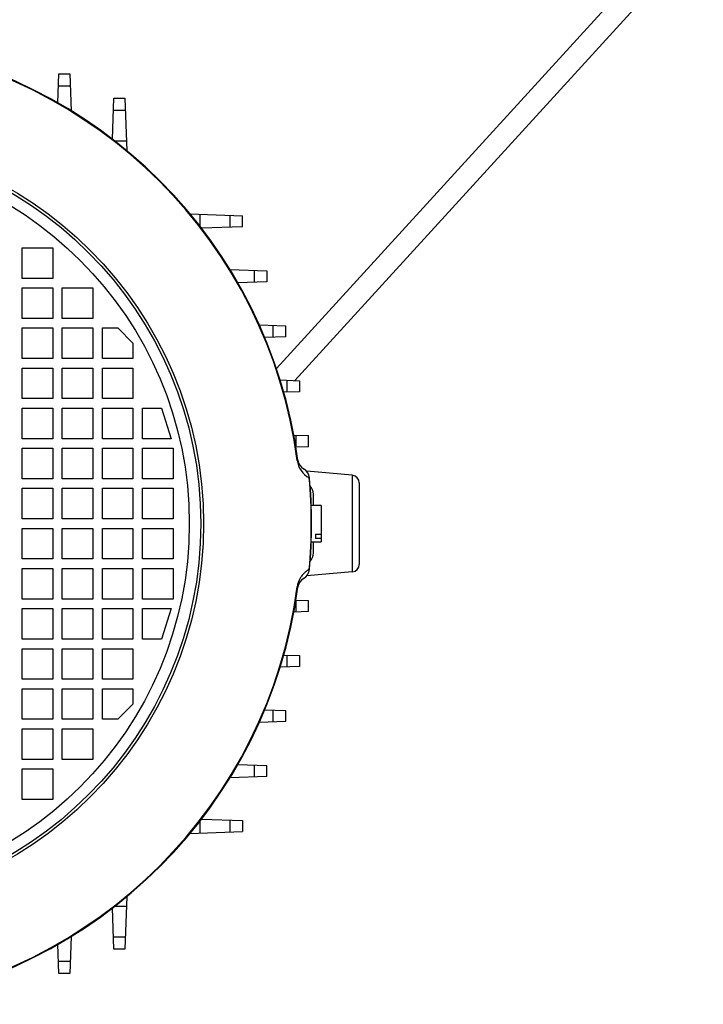
# Model space of a CAD drawing. Units: millimetres. Extents: x -2074 to 21732, y -6565 to 724.
# Drawn here: x 12378 to 12557, y -5849 to -5591 of the extents above; entities that cross this region are included whole.
import ezdxf

# ---------------------------------------------------------------- set-up
doc = ezdxf.new("R2010")
doc.units = ezdxf.units.MM
doc.header["$LTSCALE"] = 50
doc.layers.add('3_ALL_AXES', color=7, linetype='Continuous')

# ---------------------------------------------------------------- blocks, each defined once
blk = doc.blocks.new('BLOCO_40TR_1')
at = {"linetype": 'Continuous'}
for p, q in [((12767.9, -5337.06), (12450.22, -5685.29)), ((12755.23, -5342.53), (12445.4, -5682.16))]:
    blk.add_line(p, q, dxfattribs=at)
at = {"layer": '3_ALL_AXES', "linetype": 'Continuous'}
for p, q in [((12388.18, -5612.59), (12388.45, -5604.96)), ((12388.45, -5604.96), (12391.34, -5604.96)), ((12391.34, -5604.96), (12391.68, -5614.67)), ((12391.46, -5608.2), (12388.33, -5608.2)), ((12402.47, -5622.11), (12402.85, -5611.31)), ((12402.85, -5611.31), (12405.74, -5611.31)), ((12405.74, -5611.31), (12406.23, -5625.11)), ((12405.86, -5614.56), (12402.73, -5614.56)), ((12402.96, -5622.48), (12406.13, -5622.48)), ((12422.76, -5641.65), (12436.56, -5642.13)), ((12425.39, -5641.74), (12425.39, -5644.91)), ((12433.32, -5645.14), (12433.32, -5642.02)), ((12436.56, -5645.03), (12436.56, -5642.13)), ((12436.56, -5645.03), (12425.77, -5645.4)), ((12378.85, -5650.53), (12386.85, -5650.53)), ((12378.85, -5658.53), (12378.85, -5650.53)), ((12386.85, -5650.53), (12386.85, -5658.53)), ((12386.85, -5658.53), (12378.85, -5658.53)), ((12433.21, -5656.19), (12442.92, -5656.53)), ((12439.67, -5659.54), (12439.67, -5656.42)), ((12442.92, -5656.53), (12442.92, -5659.43)), ((12378.85, -5661.03), (12386.85, -5661.03)), ((12378.85, -5669.03), (12378.85, -5661.03)), ((12386.85, -5661.03), (12386.85, -5669.03)), ((12389.35, -5661.03), (12397.35, -5661.03)), ((12389.35, -5669.03), (12389.35, -5661.03)), ((12397.35, -5661.03), (12397.35, -5669.03)), ((12442.92, -5659.43), (12435.28, -5659.69)), ((12386.85, -5669.03), (12378.85, -5669.03)), ((12378.85, -5671.53), (12386.85, -5671.53)), ((12378.85, -5679.53), (12378.85, -5671.53)), ((12386.85, -5671.53), (12386.85, -5679.53)), ((12397.35, -5669.03), (12389.35, -5669.03)), ((12389.35, -5671.53), (12397.35, -5671.53)), ((12389.35, -5679.53), (12389.35, -5671.53)), ((12397.35, -5671.53), (12397.35, -5679.53)), ((12399.85, -5671.53), (12403.85, -5671.53)), ((12399.85, -5679.53), (12399.85, -5671.53)), ((12403.85, -5671.53), (12407.85, -5675.53)), ((12440.89, -5670.69), (12447.83, -5670.93)), ((12444.58, -5673.94), (12444.58, -5670.82)), ((12447.83, -5673.83), (12447.83, -5670.93)), ((12447.83, -5673.83), (12442.34, -5674.02)), ((12407.85, -5675.53), (12407.85, -5679.53)), ((12386.85, -5679.53), (12378.85, -5679.53)), ((12397.35, -5679.53), (12389.35, -5679.53)), ((12407.85, -5679.53), (12399.85, -5679.53)), ((12378.85, -5682.03), (12386.85, -5682.03)), ((12378.85, -5690.03), (12378.85, -5682.03)), ((12386.85, -5682.03), (12386.85, -5690.03)), ((12389.35, -5682.03), (12397.35, -5682.03)), ((12389.35, -5690.03), (12389.35, -5682.03)), ((12397.35, -5682.03), (12397.35, -5690.03)), ((12399.85, -5682.03), (12407.85, -5682.03)), ((12399.85, -5690.03), (12399.85, -5682.03)), ((12407.85, -5682.03), (12407.85, -5690.03)), ((12446.37, -5685.15), (12451.43, -5685.33)), ((12448.18, -5688.34), (12448.18, -5685.22)), ((12451.43, -5685.33), (12451.43, -5688.23)), ((12451.43, -5688.23), (12447.33, -5688.37)), ((12386.85, -5690.03), (12378.85, -5690.03)), ((12397.35, -5690.03), (12389.35, -5690.03)), ((12407.85, -5690.03), (12399.85, -5690.03)), ((12378.85, -5692.53), (12386.85, -5692.53)), ((12378.85, -5700.53), (12378.85, -5692.53)), ((12386.85, -5692.53), (12386.85, -5700.53)), ((12389.35, -5692.53), (12397.35, -5692.53)), ((12389.35, -5700.53), (12389.35, -5692.53)), ((12397.35, -5692.53), (12397.35, -5700.53)), ((12399.85, -5692.53), (12407.85, -5692.53)), ((12399.85, -5700.53), (12399.85, -5692.53)), ((12407.85, -5692.53), (12407.85, -5700.53)), ((12410.35, -5692.53), (12415.35, -5692.53)), ((12410.35, -5700.53), (12410.35, -5692.53)), ((12415.35, -5692.53), (12417.85, -5700.53)), ((12449.94, -5699.6), (12453.78, -5699.73)), ((12450.54, -5702.74), (12450.54, -5699.62)), ((12453.78, -5702.63), (12453.78, -5699.73)), ((12386.85, -5700.53), (12378.85, -5700.53)), ((12397.35, -5700.53), (12389.35, -5700.53)), ((12407.85, -5700.53), (12399.85, -5700.53)), ((12417.85, -5700.53), (12410.35, -5700.53)), ((12378.85, -5703.03), (12386.85, -5703.03)), ((12378.85, -5711.03), (12378.85, -5703.03)), ((12386.85, -5703.03), (12386.85, -5711.03)), ((12389.35, -5703.03), (12397.35, -5703.03)), ((12389.35, -5711.03), (12389.35, -5703.03)), ((12397.35, -5703.03), (12397.35, -5711.03)), ((12399.85, -5703.03), (12407.85, -5703.03)), ((12399.85, -5711.03), (12399.85, -5703.03)), ((12407.85, -5703.03), (12407.85, -5711.03)), ((12410.35, -5703.03), (12418.35, -5703.03)), ((12410.35, -5711.03), (12410.35, -5703.03)), ((12418.35, -5703.03), (12418.35, -5711.03)), ((12453.78, -5702.63), (12450.54, -5702.74)), ((12451.01, -5706.17), (12450.84, -5706.2)), ((12465.27, -5710.12), (12453.33, -5709.07)), ((12465.27, -5710.12), (12465.27, -5735.44)), ((12386.85, -5711.03), (12378.85, -5711.03)), ((12397.35, -5711.03), (12389.35, -5711.03)), ((12407.85, -5711.03), (12399.85, -5711.03)), ((12418.35, -5711.03), (12410.35, -5711.03)), ((12454.04, -5710.78), (12453.98, -5710.78)), ((12467.1, -5712.11), (12467.1, -5733.45)), ((12378.85, -5713.53), (12386.85, -5713.53)), ((12378.85, -5721.53), (12378.85, -5713.53)), ((12386.85, -5713.53), (12386.85, -5721.53)), ((12389.35, -5713.53), (12397.35, -5713.53)), ((12389.35, -5721.53), (12389.35, -5713.53)), ((12397.35, -5713.53), (12397.35, -5721.53)), ((12399.85, -5713.53), (12407.85, -5713.53)), ((12399.85, -5721.53), (12399.85, -5713.53)), ((12407.85, -5713.53), (12407.85, -5721.53)), ((12410.35, -5713.53), (12418.35, -5713.53)), ((12410.35, -5721.53), (12410.35, -5713.53)), ((12418.35, -5713.53), (12418.35, -5721.53)), ((12454.94, -5714.13), (12454.95, -5714.13)), ((12455.1, -5718.03), (12455.1, -5715.08)), ((12457.1, -5718.03), (12454.51, -5718.03)), ((12457.1, -5718.03), (12457.1, -5727.53)), ((12386.85, -5721.53), (12378.85, -5721.53)), ((12397.35, -5721.53), (12389.35, -5721.53)), ((12407.85, -5721.53), (12399.85, -5721.53)), ((12418.35, -5721.53), (12410.35, -5721.53)), ((12378.85, -5724.03), (12386.85, -5724.03)), ((12378.85, -5732.03), (12378.85, -5724.03)), ((12386.85, -5724.03), (12386.85, -5732.03)), ((12389.35, -5724.03), (12397.35, -5724.03)), ((12389.35, -5732.03), (12389.35, -5724.03)), ((12397.35, -5724.03), (12397.35, -5732.03)), ((12399.85, -5724.03), (12407.85, -5724.03)), ((12399.85, -5732.03), (12399.85, -5724.03)), ((12407.85, -5724.03), (12407.85, -5732.03)), ((12410.35, -5724.03), (12418.35, -5724.03)), ((12410.35, -5732.03), (12410.35, -5724.03)), ((12418.35, -5724.03), (12418.35, -5732.03)), ((12455.6, -5725.56), (12457.1, -5725.56)), ((12455.6, -5725.56), (12455.6, -5726.63)), ((12454.51, -5727.53), (12457.1, -5727.53)), ((12455.1, -5730.48), (12455.1, -5727.53)), ((12457.1, -5726.63), (12455.6, -5726.63)), ((12386.85, -5732.03), (12378.85, -5732.03)), ((12397.35, -5732.03), (12389.35, -5732.03)), ((12407.85, -5732.03), (12399.85, -5732.03)), ((12418.35, -5732.03), (12410.35, -5732.03)), ((12454.95, -5731.43), (12454.94, -5731.43)), ((12378.85, -5734.53), (12386.85, -5734.53)), ((12378.85, -5742.53), (12378.85, -5734.53)), ((12386.85, -5734.53), (12386.85, -5742.53)), ((12389.35, -5734.53), (12397.35, -5734.53)), ((12389.35, -5742.53), (12389.35, -5734.53)), ((12397.35, -5734.53), (12397.35, -5742.53)), ((12399.85, -5734.53), (12407.85, -5734.53)), ((12399.85, -5742.53), (12399.85, -5734.53)), ((12407.85, -5734.53), (12407.85, -5742.53)), ((12410.35, -5734.53), (12418.35, -5734.53)), ((12410.35, -5742.53), (12410.35, -5734.53)), ((12418.35, -5734.53), (12418.35, -5742.53)), ((12465.27, -5735.44), (12453.33, -5736.48)), ((12453.98, -5734.78), (12454.04, -5734.78)), ((12450.84, -5739.36), (12451.01, -5739.38)), ((12386.85, -5742.53), (12378.85, -5742.53)), ((12397.35, -5742.53), (12389.35, -5742.53)), ((12407.85, -5742.53), (12399.85, -5742.53)), ((12418.35, -5742.53), (12410.35, -5742.53)), ((12450.47, -5742.81), (12453.78, -5742.93)), ((12450.54, -5745.94), (12450.54, -5742.82)), ((12453.78, -5745.83), (12453.78, -5742.93)), ((12378.85, -5745.03), (12386.85, -5745.03)), ((12378.85, -5753.03), (12378.85, -5745.03)), ((12386.85, -5745.03), (12386.85, -5753.03)), ((12389.35, -5745.03), (12397.35, -5745.03)), ((12389.35, -5753.03), (12389.35, -5745.03)), ((12397.35, -5745.03), (12397.35, -5753.03)), ((12399.85, -5745.03), (12407.85, -5745.03)), ((12399.85, -5753.03), (12399.85, -5745.03)), ((12407.85, -5745.03), (12407.85, -5753.03)), ((12410.35, -5745.03), (12417.85, -5745.03)), ((12410.35, -5753.03), (12410.35, -5745.03)), ((12417.85, -5745.03), (12415.35, -5753.03)), ((12453.78, -5745.83), (12449.94, -5745.96)), ((12386.85, -5753.03), (12378.85, -5753.03)), ((12397.35, -5753.03), (12389.35, -5753.03)), ((12407.85, -5753.03), (12399.85, -5753.03)), ((12415.35, -5753.03), (12410.35, -5753.03)), ((12378.85, -5755.53), (12386.85, -5755.53)), ((12378.85, -5763.53), (12378.85, -5755.53)), ((12386.85, -5755.53), (12386.85, -5763.53)), ((12389.35, -5755.53), (12397.35, -5755.53)), ((12389.35, -5763.53), (12389.35, -5755.53)), ((12397.35, -5755.53), (12397.35, -5763.53)), ((12399.85, -5755.53), (12407.85, -5755.53)), ((12399.85, -5763.53), (12399.85, -5755.53)), ((12407.85, -5755.53), (12407.85, -5763.53)), ((12447.33, -5757.19), (12451.43, -5757.33)), ((12448.18, -5760.34), (12448.18, -5757.22)), ((12451.43, -5757.33), (12451.43, -5760.23)), ((12451.43, -5760.23), (12446.37, -5760.4)), ((12386.85, -5763.53), (12378.85, -5763.53)), ((12397.35, -5763.53), (12389.35, -5763.53)), ((12407.85, -5763.53), (12399.85, -5763.53)), ((12378.85, -5766.03), (12386.85, -5766.03)), ((12378.85, -5774.03), (12378.85, -5766.03)), ((12386.85, -5766.03), (12386.85, -5774.03)), ((12389.35, -5766.03), (12397.35, -5766.03)), ((12389.35, -5774.03), (12389.35, -5766.03)), ((12397.35, -5766.03), (12397.35, -5774.03)), ((12399.85, -5766.03), (12407.85, -5766.03)), ((12399.85, -5774.03), (12399.85, -5766.03)), ((12407.85, -5766.03), (12407.85, -5770.03)), ((12407.85, -5770.03), (12403.85, -5774.03)), ((12442.34, -5771.54), (12447.83, -5771.73)), ((12444.58, -5774.74), (12444.58, -5771.62)), ((12447.83, -5774.63), (12447.83, -5771.73)), ((12386.85, -5774.03), (12378.85, -5774.03)), ((12397.35, -5774.03), (12389.35, -5774.03)), ((12403.85, -5774.03), (12399.85, -5774.03)), ((12447.83, -5774.63), (12440.89, -5774.87)), ((12378.85, -5776.53), (12386.85, -5776.53)), ((12378.85, -5784.53), (12378.85, -5776.53)), ((12386.85, -5776.53), (12386.85, -5784.53)), ((12389.35, -5776.53), (12397.35, -5776.53)), ((12389.35, -5784.53), (12389.35, -5776.53)), ((12397.35, -5776.53), (12397.35, -5784.53)), ((12386.85, -5784.53), (12378.85, -5784.53)), ((12397.35, -5784.53), (12389.35, -5784.53)), ((12378.85, -5787.03), (12386.85, -5787.03)), ((12378.85, -5795.03), (12378.85, -5787.03)), ((12386.85, -5787.03), (12386.85, -5795.03)), ((12435.28, -5785.86), (12442.92, -5786.13)), ((12439.67, -5789.14), (12439.67, -5786.02)), ((12442.92, -5789.03), (12442.92, -5786.13)), ((12442.92, -5789.03), (12433.21, -5789.37)), ((12386.85, -5795.03), (12378.85, -5795.03)), ((12425.77, -5800.15), (12436.56, -5800.53)), ((12433.32, -5803.54), (12433.32, -5800.42)), ((12425.39, -5800.64), (12425.39, -5803.82)), ((12436.56, -5800.53), (12436.56, -5803.43)), ((12422.76, -5803.91), (12436.56, -5803.43)), ((12406.23, -5820.44), (12405.74, -5834.25)), ((12402.85, -5834.25), (12402.47, -5823.45)), ((12406.13, -5823.08), (12402.96, -5823.08)), ((12391.68, -5830.89), (12391.34, -5840.6)), ((12402.73, -5831), (12405.86, -5831)), ((12388.45, -5840.6), (12388.18, -5832.97)), ((12405.74, -5834.25), (12402.85, -5834.25)), ((12388.33, -5837.35), (12391.46, -5837.35)), ((12391.34, -5840.6), (12388.45, -5840.6))]:
    blk.add_line(p, q, dxfattribs=at)
for radius in [101.24, 100.5, 97.5]:
    blk.add_circle((12325.1, -5722.78), radius, dxfattribs=at)
for centre, radius, start, end in [((12325.1, -5722.78), 126.83, 7.5125, 82.4875), ((12325.1, -5722.78), 127, 7.5125, 82.4875), ((12456.92, -5705.39), 6.14, 187.5114, 241.3822), ((12453.98, -5705.78), 3, 187.5125, 240.7459), ((12451.05, -5711.02), 3, 5.335, 60.7459), ((12465.1, -5712.11), 2, 0, 85), ((12325.1, -5722.78), 129.44, 354.682, 5.318), ((12325.1, -5722.78), 129.5, 354.665, 5.335), ((12452.1, -5715.08), 3, 0, 45.3984), ((12452.1, -5730.48), 3, 314.6016, 0), ((12451.05, -5734.54), 3, 299.2541, 354.665), ((12465.1, -5733.45), 2, 275, 0), ((12453.98, -5739.77), 3, 119.2541, 172.4875), ((12325.1, -5722.78), 126.83, 277.5125, 352.4875), ((12325.1, -5722.78), 127, 277.5125, 352.4875)]:
    blk.add_arc(centre, radius, start, end, dxfattribs=at)
for points, knots in [([(12453.98, -5710.78), (12453.97, -5710.5), (12453.87, -5709.94), (12453.61, -5709.43), (12453.44, -5709.21)], [0, 0, 0, 0, 0.503892, 1, 1, 1, 1]), ([(12453.98, -5734.78), (12453.71, -5734.92), (12453.3, -5735.19), (12452.78, -5735.62), (12452.36, -5736.04), (12451.92, -5736.58), (12451.57, -5737.13), (12451.3, -5737.67), (12451.03, -5738.37), (12450.89, -5738.95), (12450.84, -5739.36)], [0, 0, 0, 0, 0.159562, 0.251116, 0.353768, 0.471335, 0.610871, 0.692365, 0.784418, 1, 1, 1, 1]), ([(12453.44, -5736.35), (12453.61, -5736.12), (12453.87, -5735.62), (12453.97, -5735.06), (12453.98, -5734.78)], [0, 0, 0, 0, 0.496108, 1, 1, 1, 1])]:
    blk.add_open_spline(points, degree=3, knots=knots, dxfattribs=at)

msp = doc.modelspace()

# ---------------------------------------------------------------- block references
msp.add_blockref('BLOCO_40TR_1', (0, 0))

doc.saveas('drawing.dxf')
